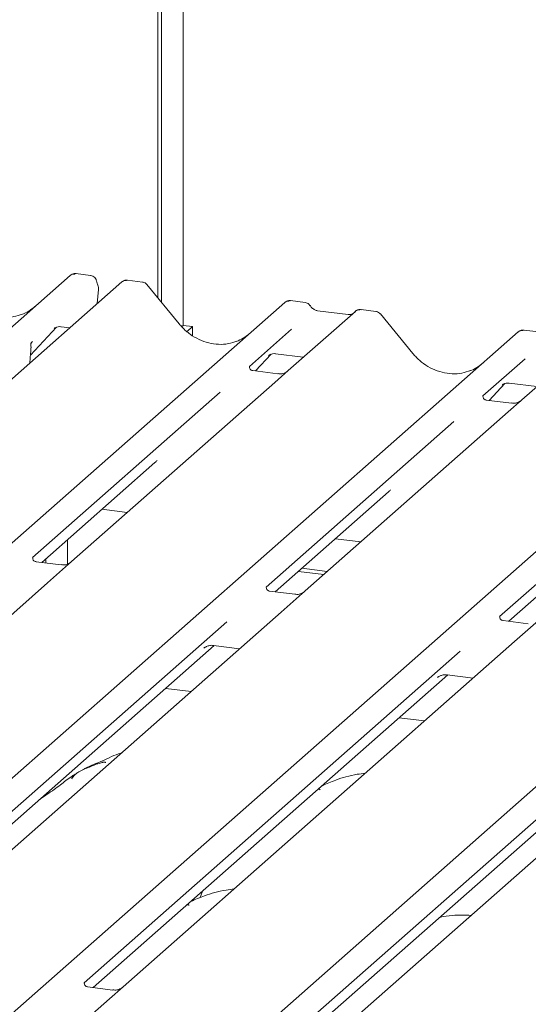
# Model space of a CAD drawing. Units: millimetres. Extents: x 5 to 415, y -14 to 292.
# Drawn here: x 291 to 295, y 138 to 147 of the extents above; entities that cross this region are included whole.
import ezdxf

# ---------------------------------------------------------------- set-up
doc = ezdxf.new("R2010")
doc.units = ezdxf.units.MM

msp = doc.modelspace()

# ---------------------------------------------------------------- linework, layer by layer
at = {"color": 7, "linetype": 'Continuous', "lineweight": 15}
for p, q in [((291.92626, 144.66475), (291.92626, 153.25833)), ((291.89311, 144.7051), (291.89311, 153.2291)), ((292.12696, 153.19964), (292.12696, 144.44919)), ((277.88722, 133.27685), (291.08091, 144.91259)), ((291.08091, 144.91259), (291.08124, 144.91288)), ((291.27068, 144.91204), (291.13432, 144.92922)), ((291.75007, 144.85165), (291.6137, 144.86883)), ((291.55991, 144.85224), (278.36622, 133.2165)), ((291.33262, 144.65179), (291.34421, 144.78213)), ((291.56641, 144.85693), (291.56033, 144.85226)), ((292.09195, 144.46306), (291.79151, 144.82878)), ((293.25872, 144.66157), (293.12208, 144.67879)), ((279.87497, 133.02641), (293.06867, 144.66216)), ((293.06867, 144.66216), (293.06899, 144.66244)), ((293.91321, 144.57912), (293.77657, 144.59633)), ((293.72306, 144.57971), (293.10195, 144.03195)), ((293.65687, 144.55015), (293.37378, 144.58581)), ((293.72438, 144.58082), (293.72226, 144.579)), ((294.25509, 144.19053), (293.95466, 144.55625)), ((290.71405, 144.17471), (290.95606, 144.43281)), ((290.9316, 144.42015), (290.93677, 144.42519)), ((290.99657, 144.43744), (291.07794, 144.42719)), ((292.12696, 144.44919), (292.11418, 144.43792)), ((292.12696, 144.44919), (292.21466, 144.43814)), ((292.21466, 144.43814), (292.1638, 144.39329)), ((292.21466, 144.35506), (292.21466, 144.43814)), ((293.13288, 144.4139), (292.74119, 144.06847)), ((295.42187, 144.38904), (295.28522, 144.40626)), ((282.03812, 132.75388), (295.23181, 144.38963)), ((295.23181, 144.38963), (295.23214, 144.38991)), ((290.71671, 144.27715), (290.7167, 144.27692)), ((290.73092, 144.29949), (290.7239, 144.2913)), ((290.72407, 144.29139), (290.72596, 144.2938)), ((295.8862, 144.30718), (295.2651, 143.75942)), ((290.70887, 144.10169), (290.71513, 144.19008)), ((290.71513, 144.19006), (290.7164, 144.20535)), ((292.79872, 144.02764), (292.94381, 144.18238)), ((292.91936, 144.16972), (292.92453, 144.17475)), ((292.98432, 144.18701), (293.24109, 144.15466)), ((295.29603, 144.14137), (294.90434, 143.79594)), ((284.20127, 132.48135), (297.39496, 144.11709)), ((292.74509, 144.07308), (292.74155, 144.06933)), ((293.00622, 144.0015), (292.7727, 144.03092)), ((293.10195, 144.03195), (292.97648, 143.92129)), ((292.97648, 143.92129), (291.09454, 142.26158)), ((294.96187, 143.75511), (295.10696, 143.90984)), ((295.0825, 143.89719), (295.08767, 143.90222)), ((295.14747, 143.91447), (295.40423, 143.88212)), ((286.36441, 132.20882), (299.5581, 143.84456)), ((292.47154, 143.83065), (290.7336, 142.29793)), ((294.90823, 143.80055), (294.9047, 143.7968)), ((295.16936, 143.72897), (294.93584, 143.75839)), ((295.2651, 143.75942), (295.13962, 143.64876)), ((295.13962, 143.64876), (293.25769, 141.98905)), ((294.63468, 143.55812), (292.89674, 142.0254)), ((296.79783, 143.28559), (295.05989, 141.75287)), ((290.81725, 142.25401), (291.86643, 143.17929)), ((292.9804, 141.98148), (294.02957, 142.90676)), ((291.3753, 142.74615), (291.61041, 142.71653)), ((295.14355, 141.70895), (296.19272, 142.63423)), ((291.05525, 142.4639), (291.05525, 142.23773)), ((293.53844, 142.47362), (293.77356, 142.444)), ((290.99881, 142.23113), (290.76567, 142.26051)), ((290.8214, 142.25348), (290.8214, 142.25766)), ((290.85455, 142.24931), (290.85455, 142.2869)), ((291.09454, 142.26158), (290.87248, 142.06574)), ((293.19511, 142.17083), (293.43022, 142.14121)), ((293.22825, 142.20006), (293.46337, 142.17044)), ((290.87248, 142.06574), (287.24622, 138.86768)), ((293.16196, 141.9586), (292.92882, 141.98798)), ((293.25769, 141.98905), (293.03563, 141.79321)), ((293.03563, 141.79321), (289.40937, 138.59515)), ((292.53222, 141.70393), (289.04861, 138.63167)), ((295.3251, 141.68607), (295.09196, 141.71544)), ((295.42084, 141.71652), (295.19877, 141.52068)), ((295.19877, 141.52068), (291.57251, 138.32262)), ((289.13208, 138.58758), (292.41582, 141.48357)), ((294.69537, 141.4314), (291.21176, 138.35914)), ((292.32044, 141.45959), (292.32733, 141.4663)), ((292.40938, 141.48438), (292.65094, 141.45395)), ((297.36192, 141.24815), (293.73566, 138.05009)), ((291.29522, 138.31505), (294.57897, 141.21104)), ((296.85851, 141.15886), (293.3749, 138.08661)), ((294.48359, 141.18706), (294.49048, 141.19377)), ((294.57253, 141.21185), (294.81408, 141.18141)), ((292.20108, 141.0572), (291.96596, 141.08683)), ((293.45837, 138.04252), (296.74211, 140.93851)), ((294.36422, 140.78467), (294.12911, 140.8143)), ((292.30771, 139.20797), (292.29353, 139.17485)), ((292.29422, 139.17456), (292.28451, 139.14807)), ((291.21565, 138.36375), (291.21212, 138.36)), ((291.47678, 138.29217), (291.24326, 138.32159)), ((291.57251, 138.32262), (291.44704, 138.21196)), ((291.44704, 138.21196), (289.69426, 136.66616))]:
    msp.add_line(p, q, dxfattribs=at)
for centre, radius, start, end in [((291.11486, 144.87307), 0.0521, 81.841587, 130.661207), ((291.11636, 144.8722), 0.05374, 82.627645, 130.810808), ((291.59695, 144.81283), 0.05399, 82.595888, 124.97484), ((291.25083, 144.79043), 0.09375, 0, 26.795649), ((291.25083, 144.79043), 0.09375, 354.919592, 0), ((293.10261, 144.62264), 0.0521, 81.841587, 130.661207), ((293.10412, 144.62177), 0.05374, 82.627645, 130.810808), ((293.75895, 144.53924), 0.05411, 82.763885, 129.737753), ((295.26576, 144.35011), 0.0521, 81.841587, 130.661207), ((295.26726, 144.34924), 0.05374, 82.627645, 130.810808)]:
    msp.add_arc(centre, radius, start, end, dxfattribs=at)
for centre, major_axis, ratio, start_param, end_param in [((290.44008, 145.0141), (-0.22447, 0.44987), 0.9134149, 3.0679172, 3.3798879), ((292.42784, 144.76366), (-0.22447, 0.44987), 0.9134149, 3.0679172, 3.3798879), ((290.51768, 144.08109), (0.23684, 0.24918), 0.0276802, 5.7129035, 5.7995979), ((294.59098, 144.49113), (-0.22447, 0.44987), 0.9134149, 3.0679172, 3.3798879), ((291.61184, 143.45476), (0.27205, -0.25865), 0.8568657, 6.2078067, 6.2950732), ((293.77498, 143.18223), (0.27205, -0.25865), 0.8568657, 6.2078067, 6.2950732)]:
    msp.add_ellipse(centre, major_axis=major_axis, ratio=ratio, start_param=start_param, end_param=end_param, dxfattribs=at)
for points, knots in [([(291.13526, 144.92859), (291.13415, 144.92891), (291.12523, 144.93149), (291.10686, 144.92815), (291.09019, 144.92042), (291.08253, 144.91397), (291.08124, 144.91288)], [0, 0, 0, 0, 0.0598176, 0.4821049, 0.9125045, 1, 1, 1, 1]), ([(291.32367, 144.86119), (291.32302, 144.86534), (291.32123, 144.87691), (291.30974, 144.89342), (291.29226, 144.90625), (291.27808, 144.91185), (291.27106, 144.9119), (291.27067, 144.9119)], [0, 0, 0, 0, 0.1590191, 0.443999, 0.7321823, 0.9850414, 1, 1, 1, 1]), ([(291.33451, 144.83269), (291.33333, 144.83513), (291.32863, 144.84489), (291.32619, 144.85519), (291.32436, 144.86292)], [0, 0, 0, 0, 0.2502424, 1, 1, 1, 1]), ([(291.61384, 144.86773), (291.60899, 144.86845), (291.59637, 144.87035), (291.57909, 144.866), (291.56977, 144.85861), (291.56668, 144.85617)], [0, 0, 0, 0, 0.2940542, 0.7666512, 1, 1, 1, 1]), ([(291.79079, 144.82811), (291.78887, 144.83079), (291.78244, 144.83977), (291.76759, 144.84841), (291.75485, 144.85017), (291.74976, 144.85087)], [0, 0, 0, 0, 0.2042588, 0.682667, 1, 1, 1, 1]), ([(290.63866, 144.55432), (290.61245, 144.54531), (290.55813, 144.52665), (290.46862, 144.52171), (290.37646, 144.53453), (290.28667, 144.56657), (290.20324, 144.61612), (290.14324, 144.66807), (290.11298, 144.70327), (290.10419, 144.71349)], [0, 0, 0, 0, 0.1484843, 0.3077445, 0.4660301, 0.623339, 0.7799255, 0.9361054, 1, 1, 1, 1]), ([(293.12304, 144.67815), (293.12192, 144.67847), (293.113, 144.68106), (293.09461, 144.67772), (293.07794, 144.66999), (293.07029, 144.66353), (293.06899, 144.66244)], [0, 0, 0, 0, 0.0602745, 0.4823565, 0.912547, 1, 1, 1, 1]), ([(293.30389, 144.632), (293.30105, 144.63637), (293.29401, 144.64721), (293.27754, 144.65783), (293.26426, 144.66), (293.2586, 144.66093)], [0, 0, 0, 0, 0.279498, 0.6924598, 1, 1, 1, 1]), ([(293.37378, 144.58581), (293.36927, 144.58661), (293.35613, 144.58895), (293.33286, 144.60043), (293.31392, 144.61832), (293.30566, 144.63088), (293.30373, 144.63382)], [0, 0, 0, 0, 0.1796488, 0.5239587, 0.8885306, 1, 1, 1, 1]), ([(293.77656, 144.59537), (293.77373, 144.59599), (293.76291, 144.59837), (293.74318, 144.59311), (293.72619, 144.5846), (293.72029, 144.57662), (293.71955, 144.57562)], [0, 0, 0, 0, 0.1378013, 0.5264212, 0.9403022, 1, 1, 1, 1]), ([(293.69259, 144.55716), (293.68823, 144.55457), (293.67818, 144.54859), (293.66457, 144.54958), (293.65687, 144.55015)], [0, 0, 0, 0, 0.4336902, 1, 1, 1, 1]), ([(293.95394, 144.55558), (293.95202, 144.55826), (293.94558, 144.56724), (293.93074, 144.57588), (293.91799, 144.57764), (293.91291, 144.57834)], [0, 0, 0, 0, 0.2042588, 0.682667, 1, 1, 1, 1]), ([(290.93267, 144.42168), (290.93267, 144.42168), (290.93195, 144.42106), (290.93373, 144.42257), (290.93854, 144.42571), (290.94978, 144.43187), (290.96951, 144.43755), (290.98779, 144.43999), (290.99705, 144.43715), (290.99773, 144.43695)], [0, 0, 0, 0, 0.0000734, 0.1546627, 0.2618355, 0.3953073, 0.670058, 0.9759187, 1, 1, 1, 1]), ([(292.62641, 144.30389), (292.6002, 144.29488), (292.54588, 144.27621), (292.45638, 144.27127), (292.36422, 144.28409), (292.27443, 144.31613), (292.19099, 144.36569), (292.13099, 144.41764), (292.10073, 144.45284), (292.09195, 144.46306)], [0, 0, 0, 0, 0.1484843, 0.3077445, 0.4660301, 0.623339, 0.7799255, 0.9361054, 1, 1, 1, 1]), ([(295.28618, 144.40561), (295.28507, 144.40594), (295.27614, 144.40853), (295.25776, 144.40518), (295.24109, 144.39746), (295.23343, 144.391), (295.23214, 144.38991)], [0, 0, 0, 0, 0.0602745, 0.4823565, 0.912547, 1, 1, 1, 1]), ([(290.71775, 144.26151), (290.7173, 144.26304), (290.71619, 144.26679), (290.71626, 144.27069), (290.7164, 144.27416), (290.7165, 144.27535), (290.71663, 144.27642), (290.71663, 144.2764), (290.71662, 144.27637), (290.71662, 144.2763), (290.71659, 144.27613), (290.71653, 144.27556), (290.71618, 144.27265), (290.71597, 144.2698), (290.71579, 144.26739)], [0, 0, 0, 0, 0.2114596, 0.5185124, 0.6678151, 0.741547, 0.778085, 0.7791947, 0.780472, 0.7823406, 0.7859369, 0.7949445, 0.8262065, 1, 1, 1, 1]), ([(290.71637, 144.20532), (290.7166, 144.20755), (290.71791, 144.22034), (290.71814, 144.23269), (290.71834, 144.24288)], [0, 0, 0, 0, 0.1743051, 1, 1, 1, 1]), ([(290.7167, 144.27677), (290.71725, 144.27915), (290.71813, 144.2829), (290.7225, 144.28882), (290.7241, 144.29098)], [0, 0, 0, 0, 0.6342247, 1, 1, 1, 1]), ([(290.71754, 144.25397), (290.71754, 144.25397), (290.71754, 144.25399), (290.71757, 144.25422), (290.7178, 144.25626), (290.71802, 144.25924), (290.71716, 144.26112), (290.71698, 144.26151)], [0, 0, 0, 0, 0.0003174, 0.0098047, 0.0904133, 0.8102732, 1, 1, 1, 1]), ([(290.71883, 144.24333), (290.71885, 144.24791), (290.71888, 144.25395), (290.71737, 144.26005), (290.71701, 144.26152)], [0, 0, 0, 0, 0.7594275, 1, 1, 1, 1]), ([(292.92042, 144.17125), (292.92042, 144.17125), (292.9197, 144.17063), (292.92148, 144.17214), (292.9263, 144.17528), (292.93754, 144.18144), (292.95727, 144.18712), (292.97555, 144.18956), (292.98481, 144.18672), (292.98548, 144.18651)], [0, 0, 0, 0, 0.00007344, 0.15466267, 0.26183554, 0.39530726, 0.67005801, 0.97591874, 1, 1, 1, 1]), ([(294.78956, 144.03136), (294.76335, 144.02235), (294.70903, 144.00368), (294.61952, 143.99874), (294.52736, 144.01156), (294.43757, 144.0436), (294.35414, 144.09316), (294.29414, 144.14511), (294.26388, 144.18031), (294.25509, 144.19053)], [0, 0, 0, 0, 0.1484843, 0.3077445, 0.4660301, 0.623339, 0.7799255, 0.9361054, 1, 1, 1, 1]), ([(292.77325, 144.03126), (292.7721, 144.03128), (292.7643, 144.03137), (292.75834, 144.03577), (292.74657, 144.04184), (292.74073, 144.06575), (292.74216, 144.06946), (292.74258, 144.07055)], [0, 0, 0, 0, 0.0349354, 0.237462, 0.531089, 0.8632888, 1, 1, 1, 1]), ([(293.09271, 144.02338), (293.0928, 144.02345), (293.09301, 144.02361), (293.08904, 144.02061), (293.07933, 144.01438), (293.05744, 144.00457), (293.0309, 143.99804), (293.01222, 144.00213), (293.0067, 144.00334)], [0, 0, 0, 0, 0.07675951, 0.17415061, 0.29131795, 0.49169711, 0.84992352, 1, 1, 1, 1]), ([(295.08357, 143.89872), (295.08357, 143.89872), (295.08285, 143.8981), (295.08463, 143.8996), (295.08944, 143.90274), (295.10068, 143.9089), (295.12041, 143.91459), (295.13872, 143.91702), (295.14801, 143.91417), (295.14871, 143.91396)], [0, 0, 0, 0, 0.0000734, 0.154516, 0.2615873, 0.3949325, 0.6694228, 0.9749935, 1, 1, 1, 1]), ([(294.93639, 143.75873), (294.93525, 143.75875), (294.92744, 143.75884), (294.92149, 143.76324), (294.90971, 143.76931), (294.90388, 143.79322), (294.90531, 143.79693), (294.90573, 143.79802)], [0, 0, 0, 0, 0.0349354, 0.237462, 0.531089, 0.8632888, 1, 1, 1, 1]), ([(295.25586, 143.75085), (295.25595, 143.75092), (295.25615, 143.75108), (295.25219, 143.74808), (295.24247, 143.74185), (295.22058, 143.73204), (295.19404, 143.72551), (295.17536, 143.7296), (295.16985, 143.73081)], [0, 0, 0, 0, 0.0767595, 0.1741506, 0.2913179, 0.4916971, 0.8499235, 1, 1, 1, 1]), ([(290.76616, 142.2609), (290.76484, 142.26091), (290.75685, 142.26103), (290.7501, 142.26552), (290.7391, 142.27327), (290.73197, 142.2933), (290.7363, 142.30231), (290.73528, 142.30077), (290.73525, 142.30073)], [0, 0, 0, 0, 0.0406648, 0.2454359, 0.5440133, 0.8473957, 0.9957396, 1, 1, 1, 1]), ([(291.08538, 142.25307), (291.08549, 142.25316), (291.08579, 142.2534), (291.08267, 142.25098), (291.07437, 142.24547), (291.05352, 142.23526), (291.02616, 142.22771), (291.00573, 142.23176), (290.99925, 142.23305)], [0, 0, 0, 0, 0.05887044, 0.15649222, 0.26632656, 0.44644034, 0.82430396, 1, 1, 1, 1]), ([(292.9293, 141.98836), (292.92798, 141.98838), (292.91999, 141.9885), (292.91324, 141.99299), (292.90224, 142.00074), (292.89512, 142.02077), (292.89945, 142.02978), (292.89843, 142.02824), (292.8984, 142.0282)], [0, 0, 0, 0, 0.0406648, 0.2454359, 0.5440133, 0.8473957, 0.9957396, 1, 1, 1, 1]), ([(293.24853, 141.98054), (293.24864, 141.98063), (293.24893, 141.98087), (293.24582, 141.97845), (293.23752, 141.97294), (293.21667, 141.96273), (293.18931, 141.95518), (293.16888, 141.95923), (293.16239, 141.96052)], [0, 0, 0, 0, 0.0588704, 0.1564922, 0.2663266, 0.4464403, 0.824304, 1, 1, 1, 1]), ([(295.09245, 141.71583), (295.09113, 141.71585), (295.08314, 141.71597), (295.07639, 141.72046), (295.06539, 141.72821), (295.05826, 141.74823), (295.06259, 141.75725), (295.06157, 141.75571), (295.06154, 141.75566)], [0, 0, 0, 0, 0.0406648, 0.2454359, 0.5440133, 0.8473957, 0.9957396, 1, 1, 1, 1]), ([(292.3232, 141.46276), (292.32319, 141.46275), (292.32242, 141.46209), (292.32441, 141.46376), (292.32978, 141.46741), (292.34281, 141.47496), (292.36661, 141.48329), (292.39169, 141.48747), (292.40652, 141.48381), (292.41018, 141.48291)], [0, 0, 0, 0, 0.00169425, 0.13335769, 0.23252836, 0.35499945, 0.6037611, 0.90231942, 1, 1, 1, 1]), ([(294.48635, 141.19023), (294.48634, 141.19022), (294.48556, 141.18955), (294.48755, 141.19123), (294.49293, 141.19488), (294.50595, 141.20243), (294.52975, 141.21076), (294.55484, 141.21494), (294.56967, 141.21128), (294.57333, 141.21038)], [0, 0, 0, 0, 0.0016943, 0.1333577, 0.2325284, 0.3549994, 0.6037611, 0.9023194, 1, 1, 1, 1]), ([(291.55608, 140.48837), (291.55564, 140.48825), (291.48641, 140.46986), (291.39324, 140.4145), (291.25625, 140.36861), (291.20339, 140.3361), (291.19614, 140.33164)], [0, 0, 0, 0, 0.0030816, 0.4882278, 0.9298016, 1, 1, 1, 1]), ([(291.4081, 140.39681), (291.40765, 140.39887), (291.4067, 140.40323), (291.40085, 140.40469), (291.3923, 140.40344), (291.38675, 140.40224), (291.38238, 140.40121), (291.3676, 140.39752), (291.33821, 140.38929), (291.29944, 140.37404), (291.27173, 140.36181), (291.23749, 140.34918), (291.21132, 140.33886), (291.18451, 140.32672), (291.15788, 140.31168), (291.13321, 140.29375), (291.11386, 140.27542), (291.10119, 140.25998), (291.09453, 140.24966), (291.09843, 140.25019), (291.09961, 140.25035)], [0, 0, 0, 0, 0.093835, 0.1992956, 0.2331063, 0.2460167, 0.2569465, 0.2667556, 0.3313377, 0.3894101, 0.5087813, 0.561406, 0.6080569, 0.6520316, 0.6982609, 0.7529037, 0.8220538, 0.8961939, 0.9684404, 1, 1, 1, 1]), ([(293.81511, 140.3004), (293.79015, 140.29735), (293.68898, 140.28496), (293.55252, 140.24509), (293.45664, 140.20299), (293.41545, 140.18491)], [0, 0, 0, 0, 0.1574827, 0.6381419, 1, 1, 1, 1]), ([(291.13951, 140.29777), (291.12447, 140.28908), (291.06965, 140.25742), (290.99195, 140.19089), (290.88903, 140.11801), (290.82349, 140.07622), (290.79761, 140.05642), (290.79749, 140.05633)], [0, 0, 0, 0, 0.1251623, 0.4559536, 0.8108845, 0.9991128, 1, 1, 1, 1]), ([(293.39585, 140.14638), (293.3953, 140.1484), (293.39414, 140.15269), (293.38975, 140.15455), (293.38082, 140.15302), (293.37892, 140.15269)], [0, 0, 0, 0, 0.4120152, 0.8750768, 1, 1, 1, 1]), ([(292.59977, 139.22857), (292.57481, 139.22552), (292.47364, 139.21313), (292.33718, 139.17326), (292.2413, 139.13116), (292.20011, 139.11308)], [0, 0, 0, 0, 0.1574827, 0.6381419, 1, 1, 1, 1]), ([(292.18051, 139.07455), (292.17996, 139.07657), (292.1788, 139.08086), (292.17441, 139.08272), (292.16548, 139.08119), (292.16358, 139.08086)], [0, 0, 0, 0, 0.4120152, 0.8750768, 1, 1, 1, 1]), ([(294.79321, 138.98276), (294.76863, 138.98471), (294.7102, 138.98936), (294.61573, 138.98236), (294.5416, 138.97587), (294.5082, 138.96678), (294.50558, 138.96607)], [0, 0, 0, 0, 0.2479609, 0.5894899, 0.9677976, 1, 1, 1, 1]), ([(291.24381, 138.32194), (291.24266, 138.32195), (291.23486, 138.32204), (291.22891, 138.32645), (291.21713, 138.33251), (291.21129, 138.35642), (291.21273, 138.36014), (291.21314, 138.36122)], [0, 0, 0, 0, 0.0349354, 0.237462, 0.531089, 0.8632888, 1, 1, 1, 1]), ([(291.56327, 138.31405), (291.56337, 138.31412), (291.56357, 138.31428), (291.55961, 138.31128), (291.54989, 138.30505), (291.528, 138.29524), (291.50146, 138.28871), (291.48278, 138.2928), (291.47727, 138.29401)], [0, 0, 0, 0, 0.0767595, 0.1741506, 0.2913179, 0.4916971, 0.8499235, 1, 1, 1, 1])]:
    msp.add_open_spline(points, degree=3, knots=knots, dxfattribs=at)

doc.saveas('drawing.dxf')
